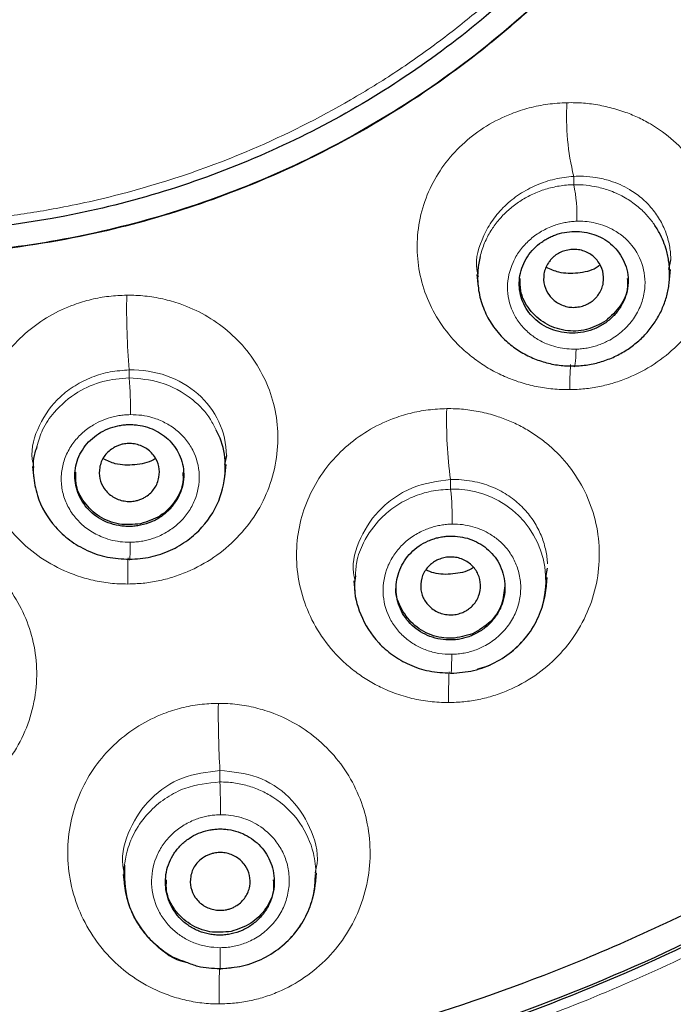
# Model space of a CAD drawing. Units: millimetres. Extents: x 35 to 548, y 37 to 695.
# Drawn here: x 184 to 196, y 603 to 621 of the extents above; entities that cross this region are included whole.
import ezdxf

# ---------------------------------------------------------------- set-up
doc = ezdxf.new("R2010")
doc.units = ezdxf.units.MM

msp = doc.modelspace()

# ---------------------------------------------------------------- linework, layer by layer
at = {"color": 8, "linetype": 'Continuous', "lineweight": 18}
for p, q in [((194.231, 617.951), (194.231, 617.799)), ((186.072, 614.251), (186.072, 614.398)), ((191.969, 612.385), (191.969, 612.208)), ((187.735, 607.043), (187.735, 606.834))]:
    msp.add_line(p, q, dxfattribs=at)
at = {"color": 7, "linetype": 'Continuous', "lineweight": 25}
for p, q in [((195.98, 616.24), (196.016, 616.418)), ((192.454, 616.15), (192.477, 615.922)), ((195.984, 616.001), (196.008, 616.243)), ((187.855, 612.828), (187.821, 612.659)), ((184.296, 612.627), (184.318, 612.404)), ((187.825, 612.434), (187.848, 612.662)), ((193.718, 610.588), (193.753, 610.761)), ((190.195, 610.528), (190.215, 610.332)), ((193.723, 610.371), (193.744, 610.585)), ((185.962, 605.133), (185.981, 604.942)), ((189.488, 604.955), (189.509, 605.161))]:
    msp.add_line(p, q, dxfattribs=at)
at = {"color": 8, "linetype": 'Continuous', "lineweight": 18, "flags": 128}
for points in [[(194.274, 614.779), (194.272, 614.698), (194.269, 614.626), (194.265, 614.564), (194.26, 614.515), (194.254, 614.48), (194.247, 614.46), (194.239, 614.457), (194.231, 614.47)], [(186.088, 611.234), (186.087, 611.152), (186.086, 611.078), (186.085, 611.016), (186.083, 610.966), (186.08, 610.931), (186.078, 610.911), (186.075, 610.907), (186.072, 610.921)], [(191.991, 609.177), (191.991, 609.088), (191.99, 609.008), (191.988, 608.94), (191.985, 608.884), (191.981, 608.845), (191.978, 608.822), (191.974, 608.818), (191.969, 608.831)], [(187.743, 603.79), (187.743, 603.695), (187.742, 603.607), (187.742, 603.531), (187.741, 603.469), (187.74, 603.424), (187.738, 603.398), (187.737, 603.392), (187.735, 603.405)]]:
    msp.add_lwpolyline(points, dxfattribs=at)
at = {"color": 8, "linetype": 'Continuous', "lineweight": 18}
for centre, radius, start, end in [((58.071, 423.961), 241.507, 54.10854, 55.42279), ((198.757, 619.053), 4.658, 176.9036, 193.6808), ((191.649, 617.251), 2.64, 357.3222, 11.9729), ((198.68, 615.505), 12.657, 178.7993, 185.0173), ((200.901, 614.046), 6.742, 176.1817, 180.0892), ((179.054, 613.703), 7.039, 358.9774, 4.469), ((200.027, 613.468), 8.13, 178.4543, 187.6563), ((192.04, 610.531), 1.678, 284.7216, 92.4172), ((187.327, 611.672), 4.674, 358.7245, 6.5867), ((203.438, 610.488), 17.395, 178.4858, 180.0679), ((206.115, 608.354), 14.182, 177.9809, 180.2575), ((206.597, 608.099), 18.891, 179.4623, 183.2035), ((176.469, 606.313), 11.278, 359.5805, 2.6466), ((234.4, 602.876), 46.677, 179.3452, 180.1447)]:
    msp.add_arc(centre, radius, start, end, dxfattribs=at)
at = {"color": 7, "linetype": 'Continuous', "lineweight": 25}
for points, knots in [([(155.396, 613.465), (153.456, 615.829), (151.862, 618.457), (149.487, 624.036), (148.707, 626.987), (148.022, 632.984), (148.117, 636.028), (149.174, 641.974), (150.137, 644.874), (152.855, 650.306), (154.611, 652.836), (158.778, 657.33), (161.189, 659.293), (166.48, 662.498), (169.359, 663.741), (175.361, 665.409), (178.483, 665.834), (184.729, 665.834), (187.851, 665.409), (193.853, 663.741), (196.732, 662.498), (202.023, 659.293), (204.434, 657.33), (208.601, 652.836), (210.356, 650.306), (213.075, 644.874), (214.037, 641.974), (215.095, 636.028), (215.19, 632.984), (214.505, 626.987), (213.725, 624.036), (211.35, 618.457), (209.755, 615.829), (207.816, 613.465)], [0, 0, 0, 0, 0.0625, 0.0625, 0.125, 0.125, 0.1875, 0.1875, 0.25, 0.25, 0.3125, 0.3125, 0.375, 0.375, 0.4375, 0.4375, 0.5, 0.5, 0.5625, 0.5625, 0.625, 0.625, 0.6875, 0.6875, 0.75, 0.75, 0.8125, 0.8125, 0.875, 0.875, 0.9375, 0.9375, 1, 1, 1, 1]), ([(194.738, 623.04), (194.347, 622.563), (193.929, 622.109), (193.043, 621.249), (192.574, 620.842), (191.593, 620.083), (191.081, 619.73), (190.017, 619.081), (189.465, 618.786), (187.769, 617.994), (186.572, 617.588), (184.124, 617.046), (182.865, 616.908), (181.606, 616.908)], [0, 0, 0, 0, 0.125, 0.125, 0.25, 0.25, 0.375, 0.375, 0.5, 0.5, 0.75, 0.75, 1, 1, 1, 1]), ([(195.13, 622.808), (195.048, 622.71), (194.884, 622.513), (194.63, 622.224), (194.368, 621.94), (194.099, 621.661), (193.823, 621.388), (193.54, 621.12), (193.156, 620.772), (192.364, 620.106), (190.966, 619.102), (188.556, 617.799), (185.138, 616.677), (180.707, 616.303), (176.913, 616.993), (173.869, 618.197), (172.208, 619.139), (170.994, 620.01), (170.358, 620.512), (169.747, 621.044), (169.162, 621.604), (168.603, 622.191), (168.255, 622.603), (168.081, 622.809)], [0, 0, 0, 0, 0.0126085, 0.0252605, 0.0379491, 0.0506677, 0.0634102, 0.0761714, 0.0889459, 0.114316, 0.1775873, 0.25694, 0.3802877, 0.5235161, 0.6822968, 0.74765, 0.8409249, 0.8673411, 0.8937962, 0.9202915, 0.9468268, 0.9733965, 1, 1, 1, 1]), ([(195.13, 622.815), (194.725, 622.322), (194.291, 621.851), (193.377, 620.964), (192.897, 620.548), (191.892, 619.771), (191.368, 619.409), (190.272, 618.74), (189.701, 618.433), (188.532, 617.887), (187.929, 617.644), (186.706, 617.229), (186.087, 617.057), (184.832, 616.778), (184.196, 616.673), (182.909, 616.532), (182.257, 616.496), (181.606, 616.496)], [0, 0, 0, 0, 0.125, 0.125, 0.25, 0.25, 0.375, 0.375, 0.5, 0.5, 0.625, 0.625, 0.75, 0.75, 0.875, 0.875, 1, 1, 1, 1]), ([(194.231, 614.47), (194.275, 614.472), (194.361, 614.475), (194.491, 614.491), (194.618, 614.516), (194.743, 614.549), (194.865, 614.591), (194.983, 614.641), (195.096, 614.698), (195.205, 614.763), (195.308, 614.835), (195.405, 614.913), (195.496, 614.997), (195.58, 615.086), (195.656, 615.18), (195.726, 615.279), (195.788, 615.381), (195.842, 615.487), (195.887, 615.595), (195.925, 615.705), (195.955, 615.817), (195.976, 615.93), (195.989, 616.043), (195.994, 616.156), (195.991, 616.268), (195.98, 616.379), (195.961, 616.489), (195.93, 616.614), (195.881, 616.76), (195.803, 616.928), (195.731, 617.036), (195.693, 617.093)], [0, 0, 0, 0, 0.034253, 0.068392, 0.102397, 0.136257, 0.169972, 0.203545, 0.236981, 0.270283, 0.303449, 0.336476, 0.369364, 0.402115, 0.434729, 0.467209, 0.499551, 0.531753, 0.563808, 0.595717, 0.627485, 0.659116, 0.690611, 0.721965, 0.753168, 0.784216, 0.815119, 0.845888, 0.892064, 0.943447, 1, 1, 1, 1]), ([(193.643, 616.746), (193.668, 616.763), (193.719, 616.797), (193.799, 616.839), (193.883, 616.874), (194, 616.912), (194.152, 616.941), (194.396, 616.945), (194.694, 616.872), (195, 616.663), (195.17, 616.396), (195.232, 616.145), (195.234, 615.945), (195.192, 615.747), (195.105, 615.562), (194.982, 615.394), (194.873, 615.308), (194.819, 615.265)], [0, 0, 0, 0, 0.0290705, 0.0579014, 0.0867759, 0.1159753, 0.1744397, 0.2331379, 0.3485751, 0.4667911, 0.595687, 0.6632382, 0.7309291, 0.7987162, 0.8666564, 0.933397, 1, 1, 1, 1]), ([(194.819, 615.265), (194.791, 615.246), (194.736, 615.21), (194.648, 615.165), (194.555, 615.128), (194.425, 615.09), (194.256, 615.066), (194.054, 615.076), (193.861, 615.122), (193.628, 615.229), (193.39, 615.438), (193.258, 615.717), (193.225, 615.954), (193.238, 616.134), (193.288, 616.312), (193.376, 616.478), (193.493, 616.628), (193.593, 616.707), (193.643, 616.746)], [0, 0, 0, 0, 0.031776, 0.063282, 0.094806, 0.126634, 0.191495, 0.256188, 0.319312, 0.382163, 0.506669, 0.629788, 0.691178, 0.75222, 0.814685, 0.877146, 0.938609, 1, 1, 1, 1]), ([(192.512, 616.48), (192.504, 616.44), (192.485, 616.359), (192.471, 616.233), (192.462, 616.038), (192.49, 615.775), (192.592, 615.464), (192.758, 615.174), (192.968, 614.939), (193.205, 614.755), (193.444, 614.624), (193.699, 614.532), (193.963, 614.477), (194.142, 614.472), (194.231, 614.47)], [0, 0, 0, 0, 0.040903, 0.0830684, 0.1264993, 0.2371986, 0.3476625, 0.4528879, 0.5688969, 0.6574221, 0.7447522, 0.830959, 0.9160703, 1, 1, 1, 1]), ([(193.906, 616.51), (193.889, 616.496), (193.853, 616.469), (193.806, 616.419), (193.757, 616.352), (193.711, 616.267), (193.672, 616.128), (193.681, 615.948), (193.774, 615.759), (193.932, 615.615), (194.105, 615.551), (194.255, 615.544), (194.364, 615.561), (194.467, 615.594), (194.526, 615.63), (194.554, 615.648)], [0, 0, 0, 0, 0.039245, 0.07936, 0.120995, 0.186618, 0.250488, 0.380202, 0.500047, 0.619892, 0.749606, 0.813161, 0.8791, 0.940746, 1, 1, 1, 1]), ([(194.554, 615.648), (194.572, 615.662), (194.608, 615.689), (194.655, 615.739), (194.704, 615.806), (194.749, 615.891), (194.788, 616.03), (194.779, 616.21), (194.687, 616.399), (194.529, 616.543), (194.355, 616.607), (194.206, 616.614), (194.097, 616.597), (193.994, 616.564), (193.935, 616.527), (193.906, 616.51)], [0, 0, 0, 0, 0.039245, 0.07936, 0.120995, 0.186618, 0.250488, 0.380202, 0.500047, 0.619892, 0.749606, 0.813161, 0.8791, 0.940746, 1, 1, 1, 1]), ([(194.711, 616.319), (194.689, 616.302), (194.572, 616.218), (194.307, 616.165), (193.986, 616.164), (193.806, 616.246), (193.731, 616.28)], [0, 0, 0, 0, 0.082704, 0.421311, 0.760108, 1, 1, 1, 1]), ([(194.819, 615.297), (194.704, 615.234), (194.475, 615.109), (194.07, 615.101), (193.694, 615.233), (193.405, 615.496), (193.243, 615.8), (193.248, 616.003), (193.25, 616.079)], [0, 0, 0, 0, 0.178552, 0.357103, 0.535655, 0.714207, 0.892758, 1, 1, 1, 1]), ([(195.213, 616.077), (195.217, 616.027), (195.233, 615.851), (195.105, 615.555), (194.914, 615.383), (194.819, 615.297)], [0, 0, 0, 0, 0.166451, 0.583226, 1, 1, 1, 1]), ([(185.864, 613.372), (185.894, 613.378), (185.954, 613.389), (186.044, 613.395), (186.136, 613.395), (186.257, 613.384), (186.406, 613.351), (186.627, 613.258), (186.865, 613.073), (187.05, 612.76), (187.087, 612.447), (187.034, 612.191), (186.949, 612.007), (186.825, 611.841), (186.666, 611.705), (186.483, 611.6), (186.347, 611.564), (186.28, 611.546)], [0, 0, 0, 0, 0.029104, 0.057952, 0.08683, 0.116021, 0.174452, 0.233048, 0.348543, 0.466936, 0.595657, 0.663055, 0.730612, 0.798383, 0.866327, 0.933224, 1, 1, 1, 1]), ([(186.28, 611.546), (186.247, 611.54), (186.181, 611.528), (186.081, 611.522), (185.981, 611.525), (185.848, 611.542), (185.684, 611.586), (185.506, 611.676), (185.352, 611.795), (185.189, 611.986), (185.064, 612.272), (185.067, 612.58), (185.14, 612.809), (185.231, 612.97), (185.353, 613.113), (185.505, 613.231), (185.676, 613.323), (185.801, 613.356), (185.864, 613.372)], [0, 0, 0, 0, 0.0319342, 0.063597, 0.0952733, 0.1272491, 0.1922453, 0.2570138, 0.3201028, 0.3828392, 0.5069286, 0.6294292, 0.6906331, 0.7515186, 0.8140121, 0.8765735, 0.9383054, 1, 1, 1, 1]), ([(186.072, 610.921), (186.204, 610.93), (186.464, 610.947), (186.83, 611.075), (187.15, 611.262), (187.493, 611.573), (187.779, 612.048), (187.86, 612.628), (187.795, 613.051), (187.69, 613.243), (187.664, 613.29)], [0, 0, 0, 0, 0.1125999, 0.2217369, 0.3274542, 0.4297854, 0.6232664, 0.8031272, 0.9514992, 1, 1, 1, 1]), ([(185.957, 613.036), (185.936, 613.031), (185.891, 613.02), (185.827, 612.993), (185.754, 612.951), (185.677, 612.891), (185.582, 612.779), (185.515, 612.612), (185.52, 612.402), (185.604, 612.208), (185.736, 612.082), (185.869, 612.016), (185.976, 611.989), (186.084, 611.979), (186.153, 611.989), (186.187, 611.994)], [0, 0, 0, 0, 0.039245, 0.07936, 0.120995, 0.186618, 0.250488, 0.380202, 0.500047, 0.619892, 0.749606, 0.813161, 0.8791, 0.940746, 1, 1, 1, 1]), ([(186.187, 611.994), (186.209, 611.999), (186.253, 612.01), (186.317, 612.037), (186.39, 612.079), (186.467, 612.139), (186.562, 612.251), (186.629, 612.419), (186.625, 612.629), (186.541, 612.822), (186.409, 612.948), (186.275, 613.014), (186.168, 613.041), (186.06, 613.051), (185.991, 613.041), (185.957, 613.036)], [0, 0, 0, 0, 0.039245, 0.07936, 0.120995, 0.186618, 0.250488, 0.380202, 0.500047, 0.619892, 0.749606, 0.813161, 0.8791, 0.940746, 1, 1, 1, 1]), ([(184.377, 612.993), (184.362, 612.953), (184.299, 612.785), (184.3, 612.473), (184.386, 611.998), (184.628, 611.579), (184.974, 611.261), (185.298, 611.071), (185.671, 610.943), (185.937, 610.928), (186.072, 610.921)], [0, 0, 0, 0, 0.041036, 0.176827, 0.301972, 0.519311, 0.633799, 0.752073, 0.874132, 1, 1, 1, 1]), ([(186.547, 612.771), (186.537, 612.764), (186.43, 612.69), (186.171, 612.646), (185.846, 612.646), (185.666, 612.73), (185.593, 612.764)], [0, 0, 0, 0, 0.03901, 0.398195, 0.757101, 1, 1, 1, 1]), ([(186.28, 611.572), (186.149, 611.56), (185.886, 611.536), (185.511, 611.688), (185.231, 611.955), (185.078, 612.256), (185.088, 612.45), (185.091, 612.518)], [0, 0, 0, 0, 0.220578, 0.441156, 0.661733, 0.882311, 1, 1, 1, 1]), ([(187.053, 612.517), (187.057, 612.458), (187.07, 612.273), (186.926, 611.979), (186.656, 611.694), (186.405, 611.613), (186.28, 611.572)], [0, 0, 0, 0, 0.134562, 0.423041, 0.711521, 1, 1, 1, 1]), ([(192.376, 609.527), (192.345, 609.515), (192.283, 609.49), (192.187, 609.463), (192.088, 609.446), (191.954, 609.436), (191.784, 609.447), (191.59, 609.5), (191.413, 609.586), (191.211, 609.742), (191.025, 610), (190.958, 610.306), (190.978, 610.55), (191.031, 610.728), (191.118, 610.897), (191.241, 611.045), (191.388, 611.172), (191.504, 611.23), (191.562, 611.259)], [0, 0, 0, 0, 0.032017, 0.063752, 0.095494, 0.127534, 0.192527, 0.257253, 0.320096, 0.382589, 0.505944, 0.628041, 0.689215, 0.750188, 0.81285, 0.875703, 0.937848, 1, 1, 1, 1]), ([(191.562, 611.259), (191.591, 611.271), (191.647, 611.294), (191.734, 611.319), (191.824, 611.337), (191.946, 611.35), (192.1, 611.347), (192.338, 611.3), (192.613, 611.163), (192.863, 610.888), (192.968, 610.584), (192.973, 610.321), (192.93, 610.12), (192.845, 609.931), (192.72, 609.764), (192.563, 609.623), (192.438, 609.559), (192.376, 609.527)], [0, 0, 0, 0, 0.0291833, 0.0581158, 0.0870732, 0.1163296, 0.1750856, 0.2339253, 0.349611, 0.4675543, 0.5955366, 0.6627089, 0.7300718, 0.7978518, 0.8658689, 0.9329821, 1, 1, 1, 1]), ([(191.748, 610.918), (191.727, 610.908), (191.687, 610.889), (191.63, 610.849), (191.568, 610.794), (191.505, 610.72), (191.437, 610.592), (191.407, 610.415), (191.457, 610.211), (191.581, 610.039), (191.736, 609.942), (191.881, 609.905), (191.991, 609.899), (192.098, 609.911), (192.164, 609.935), (192.196, 609.946)], [0, 0, 0, 0, 0.039229, 0.079329, 0.120951, 0.186558, 0.250423, 0.380157, 0.500047, 0.619937, 0.749672, 0.813221, 0.879144, 0.94077, 1, 1, 1, 1]), ([(192.196, 609.946), (192.216, 609.956), (192.257, 609.975), (192.313, 610.015), (192.376, 610.07), (192.438, 610.144), (192.506, 610.273), (192.536, 610.449), (192.486, 610.653), (192.362, 610.825), (192.207, 610.922), (192.062, 610.96), (191.952, 610.965), (191.845, 610.953), (191.78, 610.929), (191.748, 610.918)], [0, 0, 0, 0, 0.039229, 0.079329, 0.120951, 0.186558, 0.250423, 0.380157, 0.500047, 0.619937, 0.749672, 0.813221, 0.879144, 0.94077, 1, 1, 1, 1]), ([(192.387, 610.77), (192.376, 610.762), (192.269, 610.688), (192.014, 610.644), (191.719, 610.637), (191.564, 610.705), (191.516, 610.727)], [0, 0, 0, 0, 0.044846, 0.434381, 0.823889, 1, 1, 1, 1]), ([(157.978, 610.668), (158.115, 610.537), (158.407, 610.258), (158.88, 609.825), (159.415, 609.354), (160.014, 608.849), (160.681, 608.313), (161.419, 607.75), (162.23, 607.166), (163.118, 606.566), (164.087, 605.955), (165.138, 605.341), (166.275, 604.732), (167.501, 604.134), (169.302, 603.346), (171.738, 602.465), (174.865, 601.657), (178.179, 601.138), (181.587, 600.961), (184.986, 601.135), (188.277, 601.642), (191.43, 602.45), (194.037, 603.39), (196.113, 604.316), (197.69, 605.122), (199.13, 605.952), (200.438, 606.788), (201.62, 607.618), (202.682, 608.428), (203.63, 609.208), (204.472, 609.947), (204.986, 610.435), (205.231, 610.667)], [0, 0, 0, 0, 0.011045, 0.023445, 0.037202, 0.052316, 0.068785, 0.08661, 0.105795, 0.126345, 0.14826, 0.171543, 0.196195, 0.222219, 0.249615, 0.308726, 0.370193, 0.434001, 0.500129, 0.564872, 0.628221, 0.690154, 0.750651, 0.7865, 0.820306, 0.852071, 0.881798, 0.90949, 0.935152, 0.958795, 0.980413, 1, 1, 1, 1]), ([(190.224, 610.617), (190.216, 610.56), (190.186, 610.321), (190.302, 609.877), (190.569, 609.445), (190.902, 609.153), (191.215, 608.974), (191.577, 608.852), (191.837, 608.838), (191.969, 608.831)], [0, 0, 0, 0, 0.062886, 0.261358, 0.483374, 0.603724, 0.729914, 0.861985, 1, 1, 1, 1]), ([(191.979, 608.828), (192.119, 608.839), (192.397, 608.86), (192.79, 609.012), (193.137, 609.242), (193.419, 609.547), (193.619, 609.906), (193.73, 610.283), (193.724, 610.534), (193.722, 610.65)], [0, 0, 0, 0, 0.1475018, 0.2941238, 0.4401553, 0.5857938, 0.731114, 0.8760625, 1, 1, 1, 1]), ([(157.626, 610.334), (158.413, 609.575), (159.238, 608.85), (160.952, 607.48), (161.842, 606.833), (163.69, 605.619), (164.641, 605.056), (166.594, 604.021), (167.599, 603.548), (170.674, 602.277), (172.811, 601.625), (177.157, 600.754), (179.381, 600.532), (182.713, 600.531), (183.825, 600.587), (186.031, 600.806), (187.127, 600.969), (190.396, 601.624), (192.53, 602.274), (196.631, 603.969), (198.6, 605.014), (201.366, 606.831), (202.26, 607.48), (203.976, 608.852), (204.799, 609.574), (205.585, 610.333)], [0, 0, 0, 0, 0.0625, 0.0625, 0.125, 0.125, 0.1875, 0.1875, 0.25, 0.25, 0.375, 0.375, 0.5, 0.5, 0.5625, 0.5625, 0.625, 0.625, 0.75, 0.75, 0.875, 0.875, 0.9375, 0.9375, 1, 1, 1, 1]), ([(192.376, 609.555), (192.25, 609.517), (191.999, 609.44), (191.602, 609.513), (191.26, 609.718), (191.042, 610.033), (190.947, 610.296), (190.972, 610.428), (190.974, 610.436)], [0, 0, 0, 0, 0.197396, 0.394791, 0.592187, 0.789582, 0.986978, 1, 1, 1, 1]), ([(192.965, 610.438), (192.953, 610.32), (192.93, 610.076), (192.714, 609.749), (192.489, 609.619), (192.376, 609.555)], [0, 0, 0, 0, 0.318343, 0.659172, 1, 1, 1, 1]), ([(205.584, 610.279), (204.011, 608.764), (202.287, 607.383), (198.595, 604.959), (196.629, 603.916), (192.532, 602.223), (190.399, 601.573), (186.045, 600.701), (183.825, 600.479), (179.384, 600.48), (177.164, 600.701), (172.81, 601.574), (170.677, 602.224), (166.58, 603.917), (164.614, 604.96), (160.922, 607.385), (159.198, 608.766), (157.626, 610.282)], [0, 0, 0, 0, 0.125, 0.125, 0.25, 0.25, 0.375, 0.375, 0.5, 0.5, 0.625, 0.625, 0.75, 0.75, 0.875, 0.875, 1, 1, 1, 1]), ([(187.943, 604.043), (187.91, 604.037), (187.844, 604.025), (187.745, 604.019), (187.645, 604.022), (187.512, 604.04), (187.349, 604.087), (187.171, 604.181), (187.017, 604.305), (186.854, 604.503), (186.729, 604.8), (186.729, 605.12), (186.802, 605.36), (186.892, 605.527), (187.014, 605.678), (187.166, 605.801), (187.338, 605.897), (187.464, 605.931), (187.527, 605.948)], [0, 0, 0, 0, 0.032002, 0.063712, 0.095423, 0.127429, 0.192322, 0.256961, 0.319659, 0.382054, 0.50515, 0.627242, 0.688437, 0.749505, 0.812252, 0.875241, 0.937619, 1, 1, 1, 1]), ([(187.527, 605.948), (187.557, 605.953), (187.617, 605.964), (187.708, 605.971), (187.799, 605.97), (187.92, 605.958), (188.07, 605.922), (188.293, 605.824), (188.53, 605.628), (188.714, 605.3), (188.75, 604.974), (188.697, 604.71), (188.612, 604.519), (188.488, 604.347), (188.329, 604.207), (188.146, 604.099), (188.011, 604.061), (187.943, 604.043)], [0, 0, 0, 0, 0.02919, 0.058125, 0.087075, 0.116309, 0.175187, 0.234088, 0.349682, 0.46723, 0.595011, 0.662256, 0.729699, 0.797624, 0.865759, 0.932951, 1, 1, 1, 1]), ([(187.626, 605.526), (187.605, 605.521), (187.561, 605.51), (187.497, 605.483), (187.424, 605.442), (187.347, 605.382), (187.253, 605.27), (187.186, 605.103), (187.191, 604.894), (187.275, 604.701), (187.406, 604.574), (187.539, 604.509), (187.646, 604.482), (187.753, 604.472), (187.822, 604.482), (187.855, 604.487)], [0, 0, 0, 0, 0.039199, 0.079272, 0.120868, 0.186446, 0.2503, 0.380074, 0.500048, 0.620021, 0.749795, 0.813333, 0.879227, 0.940813, 1, 1, 1, 1]), ([(187.855, 604.487), (187.877, 604.492), (187.921, 604.503), (187.985, 604.53), (188.058, 604.571), (188.134, 604.631), (188.229, 604.743), (188.295, 604.91), (188.291, 605.119), (188.207, 605.312), (188.076, 605.438), (187.942, 605.504), (187.836, 605.531), (187.729, 605.541), (187.66, 605.531), (187.626, 605.526)], [0, 0, 0, 0, 0.039199, 0.079272, 0.120868, 0.186446, 0.2503, 0.380074, 0.500048, 0.620021, 0.749795, 0.813333, 0.879227, 0.940813, 1, 1, 1, 1]), ([(185.982, 605.305), (185.982, 605.087), (185.983, 604.753), (186.159, 604.334), (186.356, 604.033), (186.625, 603.776), (186.884, 603.6), (187.06, 603.544), (187.114, 603.527)], [0, 0, 0, 0, 0.284144, 0.43595, 0.59354, 0.756731, 0.925567, 1, 1, 1, 1]), ([(187.739, 603.407), (187.878, 603.417), (188.154, 603.436), (188.544, 603.585), (188.886, 603.809), (189.165, 604.103), (189.365, 604.449), (189.48, 604.8), (189.486, 605.033), (189.489, 605.135)], [0, 0, 0, 0, 0.152271, 0.302605, 0.451246, 0.598399, 0.744141, 0.888523, 1, 1, 1, 1]), ([(187.943, 604.088), (187.812, 604.076), (187.55, 604.052), (187.174, 604.204), (186.894, 604.471), (186.742, 604.772), (186.751, 604.966), (186.754, 605.033)], [0, 0, 0, 0, 0.220578, 0.441156, 0.661733, 0.882311, 1, 1, 1, 1]), ([(188.716, 605.033), (188.72, 604.974), (188.733, 604.788), (188.59, 604.495), (188.319, 604.21), (188.068, 604.129), (187.943, 604.088)], [0, 0, 0, 0, 0.134562, 0.423041, 0.711521, 1, 1, 1, 1]), ([(187.114, 603.527), (187.185, 603.499), (187.384, 603.42), (187.6, 603.412), (187.739, 603.407)], [0, 0, 0, 0, 0.3565911, 1, 1, 1, 1])]:
    msp.add_open_spline(points, degree=3, knots=knots, dxfattribs=at)
at = {"color": 8, "linetype": 'Continuous', "lineweight": 18}
for points, knots in [([(194.6, 623.142), (194.513, 623.038), (194.337, 622.827), (194.062, 622.517), (193.775, 622.209), (193.474, 621.904), (193.161, 621.602), (192.834, 621.304), (192.493, 621.009), (192.138, 620.719), (191.768, 620.433), (191.382, 620.153), (190.982, 619.879), (190.566, 619.613), (189.703, 619.095), (188.226, 618.353), (186.413, 617.729), (184.895, 617.382), (184, 617.239), (183.312, 617.158), (182.719, 617.109), (182.134, 617.081), (181.759, 617.078), (181.606, 617.077)], [0, 0, 0, 0, 0.027899, 0.056217, 0.084965, 0.114154, 0.143798, 0.173918, 0.204543, 0.235705, 0.267438, 0.299754, 0.332637, 0.36607, 0.400032, 0.536651, 0.69999, 0.785281, 0.849761, 0.882278, 0.924608, 0.96924, 1, 1, 1, 1]), ([(194.159, 614.036), (194.107, 614.036), (194.003, 614.036), (193.847, 614.047), (193.694, 614.066), (193.543, 614.092), (193.394, 614.127), (193.248, 614.169), (193.103, 614.22), (192.916, 614.296), (192.692, 614.409), (192.445, 614.57), (192.218, 614.752), (191.96, 615.011), (191.699, 615.364), (191.485, 615.825), (191.365, 616.309), (191.344, 616.811), (191.424, 617.31), (191.604, 617.785), (191.871, 618.215), (192.216, 618.584), (192.623, 618.888), (193.032, 619.09), (193.414, 619.214), (193.756, 619.285), (193.988, 619.298), (194.106, 619.304)], [0, 0, 0, 0, 0.01781, 0.035471, 0.053029, 0.070532, 0.088029, 0.105569, 0.123199, 0.140968, 0.17571, 0.210425, 0.244815, 0.278607, 0.341452, 0.402555, 0.464156, 0.524493, 0.587539, 0.6486, 0.707826, 0.766504, 0.823904, 0.881546, 0.920695, 0.959909, 1, 1, 1, 1]), ([(194.106, 619.304), (194.157, 619.305), (194.258, 619.306), (194.41, 619.297), (194.56, 619.282), (194.71, 619.258), (194.86, 619.226), (195.008, 619.187), (195.19, 619.128), (195.404, 619.041), (195.718, 618.877), (196.076, 618.618), (196.437, 618.231), (196.709, 617.777), (196.885, 617.275), (196.947, 616.749), (196.901, 616.22), (196.744, 615.713), (196.488, 615.243), (196.141, 614.832), (195.719, 614.492), (195.315, 614.28), (194.972, 614.157), (194.706, 614.09), (194.434, 614.046), (194.251, 614.039), (194.159, 614.036)], [0, 0, 0, 0, 0.017376, 0.034725, 0.052103, 0.069568, 0.087177, 0.104986, 0.123052, 0.154262, 0.185946, 0.248272, 0.311294, 0.375789, 0.439343, 0.503708, 0.566406, 0.629213, 0.691153, 0.752968, 0.814404, 0.875858, 0.906959, 0.937861, 0.968795, 1, 1, 1, 1]), ([(194.231, 617.951), (194.115, 617.939), (193.882, 617.914), (193.544, 617.799), (193.23, 617.632), (192.957, 617.414), (192.733, 617.155), (192.523, 616.773), (192.405, 616.401), (192.47, 616.155), (192.481, 616.111)], [0, 0, 0, 0, 0.119024, 0.2377131, 0.3562114, 0.4746114, 0.5930884, 0.7116323, 0.9480701, 1, 1, 1, 1]), ([(196.016, 616.418), (196.014, 616.457), (196.011, 616.536), (195.995, 616.655), (195.97, 616.775), (195.933, 616.896), (195.885, 617.016), (195.826, 617.134), (195.754, 617.249), (195.672, 617.358), (195.579, 617.462), (195.444, 617.586), (195.227, 617.739), (194.943, 617.866), (194.654, 617.933), (194.429, 617.957), (194.292, 617.953), (194.231, 617.951)], [0, 0, 0, 0, 0.044613, 0.090689, 0.138258, 0.187246, 0.23754, 0.289012, 0.341517, 0.394861, 0.448845, 0.503494, 0.606476, 0.753548, 0.8522, 0.934396, 1, 1, 1, 1]), ([(194.231, 617.799), (194.187, 617.797), (194.098, 617.793), (193.967, 617.776), (193.839, 617.751), (193.715, 617.717), (193.595, 617.676), (193.48, 617.627), (193.37, 617.571), (193.266, 617.51), (193.167, 617.443), (193.075, 617.371), (192.964, 617.272), (192.836, 617.135), (192.702, 616.947), (192.586, 616.727), (192.537, 616.564), (192.512, 616.48)], [0, 0, 0, 0, 0.056381, 0.112072, 0.16706, 0.221342, 0.274912, 0.327764, 0.379894, 0.431303, 0.481991, 0.531957, 0.581202, 0.673181, 0.773662, 0.882625, 1, 1, 1, 1]), ([(195.693, 617.093), (195.671, 617.122), (195.626, 617.182), (195.549, 617.268), (195.463, 617.351), (195.367, 617.432), (195.261, 617.508), (195.1, 617.606), (194.887, 617.7), (194.636, 617.767), (194.42, 617.797), (194.289, 617.798), (194.231, 617.799)], [0, 0, 0, 0, 0.066675, 0.136325, 0.208893, 0.284288, 0.362474, 0.44351, 0.620956, 0.77291, 0.899193, 1, 1, 1, 1]), ([(194.286, 617.128), (194.253, 617.126), (194.188, 617.122), (194.091, 617.108), (193.996, 617.088), (193.901, 617.06), (193.762, 617.008), (193.585, 616.917), (193.39, 616.765), (193.229, 616.582), (193.07, 616.306), (192.982, 615.917), (193.065, 615.533), (193.223, 615.263), (193.381, 615.091), (193.57, 614.951), (193.761, 614.862), (193.942, 614.808), (194.106, 614.781), (194.218, 614.78), (194.274, 614.779)], [0, 0, 0, 0, 0.024853, 0.049468, 0.074012, 0.09865, 0.12355, 0.186244, 0.248883, 0.311628, 0.374348, 0.499625, 0.625562, 0.688223, 0.752315, 0.812372, 0.87319, 0.915445, 0.957481, 1, 1, 1, 1]), ([(194.274, 614.779), (194.308, 614.781), (194.376, 614.784), (194.476, 614.799), (194.575, 614.82), (194.672, 614.849), (194.767, 614.885), (194.919, 614.956), (195.115, 615.086), (195.317, 615.302), (195.461, 615.553), (195.557, 615.888), (195.534, 616.297), (195.352, 616.643), (195.137, 616.858), (194.955, 616.978), (194.771, 617.059), (194.601, 617.105), (194.438, 617.128), (194.336, 617.128), (194.286, 617.128)], [0, 0, 0, 0, 0.025858, 0.051417, 0.076822, 0.102219, 0.127752, 0.153562, 0.229583, 0.305404, 0.379974, 0.454428, 0.582001, 0.702952, 0.764602, 0.825733, 0.874245, 0.922442, 0.961291, 1, 1, 1, 1]), ([(186.044, 610.467), (185.99, 610.468), (185.882, 610.469), (185.721, 610.482), (185.562, 610.504), (185.405, 610.535), (185.249, 610.575), (185.096, 610.624), (184.819, 610.73), (184.438, 610.934), (184.006, 611.299), (183.659, 611.738), (183.414, 612.242), (183.279, 612.777), (183.265, 613.322), (183.359, 613.845), (183.557, 614.325), (183.837, 614.75), (184.189, 615.108), (184.597, 615.398), (185.002, 615.585), (185.371, 615.696), (185.697, 615.757), (185.916, 615.766), (186.026, 615.77)], [0, 0, 0, 0, 0.0184081, 0.0367182, 0.054977, 0.0732321, 0.0915319, 0.1099248, 0.1284589, 0.1935951, 0.2587108, 0.3253932, 0.3911633, 0.4590585, 0.5252588, 0.5899669, 0.6529963, 0.7134218, 0.7727586, 0.8305044, 0.8876544, 0.9253196, 0.962475, 1, 1, 1, 1]), ([(186.026, 615.77), (186.082, 615.77), (186.194, 615.769), (186.36, 615.756), (186.524, 615.734), (186.688, 615.702), (186.849, 615.661), (187.115, 615.576), (187.474, 615.414), (187.888, 615.124), (188.247, 614.759), (188.528, 614.326), (188.721, 613.843), (188.812, 613.324), (188.792, 612.783), (188.658, 612.248), (188.412, 611.746), (188.065, 611.307), (187.637, 610.944), (187.224, 610.719), (186.873, 610.59), (186.602, 610.52), (186.324, 610.476), (186.137, 610.47), (186.044, 610.467)], [0, 0, 0, 0, 0.019078, 0.038026, 0.056949, 0.07595, 0.095128, 0.11458, 0.172625, 0.231936, 0.293252, 0.356409, 0.418787, 0.48265, 0.547827, 0.614393, 0.679494, 0.744758, 0.808827, 0.87269, 0.904659, 0.936375, 0.968076, 1, 1, 1, 1]), ([(184.322, 612.609), (184.31, 612.66), (184.245, 612.918), (184.395, 613.397), (184.707, 613.844), (185.069, 614.117), (185.38, 614.271), (185.719, 614.373), (185.954, 614.39), (186.072, 614.398)], [0, 0, 0, 0, 0.057324, 0.292395, 0.527628, 0.645755, 0.76374, 0.881851, 1, 1, 1, 1]), ([(187.855, 612.828), (187.853, 613.042), (187.805, 613.254), (187.626, 613.639), (187.495, 613.813), (187.168, 614.101), (186.972, 614.215), (186.541, 614.366), (186.306, 614.403), (186.072, 614.398)], [0, 0, 0, 0, 0.25, 0.25, 0.5, 0.5, 0.75, 0.75, 1, 1, 1, 1]), ([(186.072, 614.251), (185.908, 614.238), (185.577, 614.21), (185.09, 613.994), (184.717, 613.676), (184.471, 613.322), (184.406, 613.096), (184.377, 612.993)], [0, 0, 0, 0, 0.211377, 0.427556, 0.680137, 0.853137, 1, 1, 1, 1]), ([(187.664, 613.29), (187.632, 613.358), (187.533, 613.57), (187.206, 613.907), (186.687, 614.202), (186.262, 614.236), (186.072, 614.251)], [0, 0, 0, 0, 0.1179, 0.368913, 0.717264, 1, 1, 1, 1]), ([(186.092, 613.577), (186.057, 613.576), (185.986, 613.574), (185.881, 613.56), (185.747, 613.532), (185.587, 613.481), (185.397, 613.386), (185.212, 613.253), (185.043, 613.071), (184.911, 612.854), (184.833, 612.608), (184.812, 612.352), (184.854, 612.098), (184.952, 611.858), (185.106, 611.644), (185.306, 611.466), (185.517, 611.347), (185.719, 611.277), (185.902, 611.239), (186.026, 611.236), (186.088, 611.234)], [0, 0, 0, 0, 0.026819, 0.053477, 0.0802, 0.130199, 0.18003, 0.242576, 0.305317, 0.37413, 0.443414, 0.512156, 0.581781, 0.650623, 0.720331, 0.789517, 0.859222, 0.906204, 0.952835, 1, 1, 1, 1]), ([(186.088, 611.234), (186.123, 611.235), (186.191, 611.237), (186.294, 611.25), (186.394, 611.271), (186.493, 611.299), (186.634, 611.351), (186.809, 611.442), (187.002, 611.595), (187.162, 611.782), (187.318, 612.069), (187.392, 612.472), (187.287, 612.864), (187.11, 613.133), (186.936, 613.303), (186.731, 613.436), (186.516, 613.522), (186.3, 613.571), (186.161, 613.575), (186.092, 613.577)], [0, 0, 0, 0, 0.026173, 0.052121, 0.077984, 0.103907, 0.130033, 0.19198, 0.253969, 0.31877, 0.383161, 0.511246, 0.639663, 0.704646, 0.769247, 0.832153, 0.894787, 0.947433, 1, 1, 1, 1]), ([(191.933, 608.291), (191.876, 608.291), (191.763, 608.293), (191.593, 608.308), (191.426, 608.332), (191.261, 608.366), (191.099, 608.41), (190.938, 608.464), (190.745, 608.542), (190.523, 608.654), (190.283, 608.807), (190.062, 608.982), (189.793, 609.243), (189.51, 609.616), (189.274, 610.121), (189.145, 610.653), (189.132, 611.191), (189.223, 611.709), (189.412, 612.188), (189.684, 612.619), (190.031, 612.987), (190.439, 613.289), (190.847, 613.487), (191.224, 613.606), (191.559, 613.672), (191.786, 613.682), (191.9, 613.688)], [0, 0, 0, 0, 0.019427, 0.038715, 0.057923, 0.077112, 0.096343, 0.115679, 0.135179, 0.168107, 0.201151, 0.233749, 0.266098, 0.332374, 0.397321, 0.463053, 0.527336, 0.589431, 0.650494, 0.709764, 0.76849, 0.826278, 0.88397, 0.922681, 0.961077, 1, 1, 1, 1]), ([(191.9, 613.688), (191.951, 613.687), (192.055, 613.687), (192.209, 613.676), (192.362, 613.657), (192.514, 613.63), (192.666, 613.595), (192.849, 613.541), (193.062, 613.462), (193.298, 613.348), (193.522, 613.212), (193.805, 613.002), (194.123, 612.685), (194.421, 612.231), (194.626, 611.718), (194.716, 611.17), (194.692, 610.612), (194.55, 610.073), (194.301, 609.57), (193.954, 609.131), (193.526, 608.768), (193.114, 608.544), (192.764, 608.414), (192.492, 608.344), (192.214, 608.3), (192.027, 608.294), (191.933, 608.291)], [0, 0, 0, 0, 0.017637, 0.035222, 0.052822, 0.070506, 0.088341, 0.106389, 0.136387, 0.166963, 0.197418, 0.228025, 0.290832, 0.355022, 0.420143, 0.486416, 0.551382, 0.616805, 0.681224, 0.7456, 0.809166, 0.872617, 0.904574, 0.93629, 0.968015, 1, 1, 1, 1]), ([(191.969, 612.385), (191.735, 612.354), (191.384, 612.308), (190.971, 612.084), (190.607, 611.799), (190.293, 611.331), (190.143, 610.835), (190.208, 610.571), (190.221, 610.519)], [0, 0, 0, 0, 0.236353, 0.354884, 0.473345, 0.708617, 0.943386, 1, 1, 1, 1]), ([(193.751, 610.838), (193.747, 610.879), (193.741, 610.961), (193.72, 611.085), (193.688, 611.21), (193.645, 611.335), (193.59, 611.46), (193.523, 611.581), (193.445, 611.699), (193.354, 611.811), (193.252, 611.916), (193.095, 612.052), (192.868, 612.197), (192.602, 612.303), (192.367, 612.358), (192.171, 612.385), (192.037, 612.385), (191.969, 612.385)], [0, 0, 0, 0, 0.046936, 0.095468, 0.145543, 0.197035, 0.249784, 0.303656, 0.358555, 0.414357, 0.471034, 0.528703, 0.654109, 0.779283, 0.851836, 0.925425, 1, 1, 1, 1]), ([(191.969, 612.208), (191.85, 612.2), (191.612, 612.184), (191.27, 612.074), (190.96, 611.908), (190.632, 611.639), (190.384, 611.286), (190.239, 610.912), (190.228, 610.703), (190.224, 610.617)], [0, 0, 0, 0, 0.135404, 0.269709, 0.402891, 0.535038, 0.752766, 0.898455, 1, 1, 1, 1]), ([(181.606, 611.51), (181.662, 611.509), (181.775, 611.507), (181.943, 611.492), (182.109, 611.467), (182.273, 611.433), (182.436, 611.388), (182.704, 611.298), (183.064, 611.128), (183.475, 610.827), (183.827, 610.457), (184.104, 610.018), (184.296, 609.525), (184.385, 608.99), (184.365, 608.435), (184.226, 607.892), (183.979, 607.383), (183.63, 606.938), (183.2, 606.57), (182.785, 606.344), (182.434, 606.215), (182.163, 606.145), (181.886, 606.102), (181.699, 606.097), (181.606, 606.094)], [0, 0, 0, 0, 0.01932, 0.038464, 0.057538, 0.076648, 0.095897, 0.115387, 0.17371, 0.232673, 0.29234, 0.353066, 0.416037, 0.48046, 0.545934, 0.612567, 0.677889, 0.74363, 0.808194, 0.872571, 0.904622, 0.936376, 0.968085, 1, 1, 1, 1]), ([(191.999, 611.567), (191.965, 611.566), (191.897, 611.563), (191.796, 611.55), (191.697, 611.529), (191.599, 611.5), (191.456, 611.447), (191.276, 611.352), (191.082, 611.193), (190.923, 611.002), (190.77, 610.714), (190.697, 610.311), (190.798, 609.915), (190.97, 609.643), (191.135, 609.473), (191.324, 609.34), (191.53, 609.246), (191.755, 609.185), (191.912, 609.179), (191.991, 609.177)], [0, 0, 0, 0, 0.025993, 0.051715, 0.077355, 0.103107, 0.129163, 0.193328, 0.257441, 0.321363, 0.385301, 0.512116, 0.638945, 0.701832, 0.766016, 0.822892, 0.880462, 0.939974, 1, 1, 1, 1]), ([(191.991, 609.177), (192.03, 609.178), (192.107, 609.181), (192.221, 609.198), (192.333, 609.224), (192.442, 609.26), (192.6, 609.328), (192.795, 609.449), (192.997, 609.648), (193.149, 609.884), (193.24, 610.144), (193.269, 610.413), (193.235, 610.671), (193.148, 610.908), (193.022, 611.104), (192.87, 611.263), (192.712, 611.379), (192.548, 611.464), (192.377, 611.524), (192.193, 611.563), (192.064, 611.566), (191.999, 611.567)], [0, 0, 0, 0, 0.029331, 0.058355, 0.08728, 0.116314, 0.145665, 0.217997, 0.290263, 0.362416, 0.434318, 0.504775, 0.574642, 0.63984, 0.704457, 0.758316, 0.811923, 0.856835, 0.901657, 0.950822, 1, 1, 1, 1]), ([(157.496, 610.161), (157.634, 610.028), (157.908, 609.765), (158.321, 609.385), (158.726, 609.023), (159.124, 608.678), (159.514, 608.349), (159.895, 608.037), (160.268, 607.741), (160.631, 607.46), (160.983, 607.195), (161.325, 606.944), (161.656, 606.706), (161.976, 606.483), (162.283, 606.273), (162.942, 605.832), (163.97, 605.186), (165.407, 604.375), (166.891, 603.628), (168.947, 602.713), (171.587, 601.749), (174.304, 601.053), (176.494, 600.664), (177.877, 600.489), (178.992, 600.39), (180.119, 600.318), (181.614, 600.278), (183.472, 600.326), (186.033, 600.539), (188.565, 600.968), (191.05, 601.615), (193.517, 602.412), (195.718, 603.326), (197.735, 604.346), (199.04, 605.075), (200.302, 605.856), (201.301, 606.531), (202.07, 607.082), (202.734, 607.581), (203.436, 608.136), (204.172, 608.75), (204.942, 609.427), (205.452, 609.911), (205.715, 610.161)], [0, 0, 0, 0, 0.010956, 0.021576, 0.031863, 0.041819, 0.051444, 0.06074, 0.069706, 0.078344, 0.086654, 0.094635, 0.102287, 0.10961, 0.116602, 0.123265, 0.154293, 0.18482, 0.215936, 0.247498, 0.310968, 0.3732, 0.404259, 0.435497, 0.451203, 0.466976, 0.498675, 0.534936, 0.570991, 0.642503, 0.67836, 0.714718, 0.787737, 0.811578, 0.841536, 0.871701, 0.895023, 0.909428, 0.925051, 0.941901, 0.959994, 0.979349, 1, 1, 1, 1]), ([(187.723, 602.758), (187.67, 602.759), (187.563, 602.76), (187.404, 602.774), (187.246, 602.797), (187.09, 602.829), (186.936, 602.87), (186.784, 602.92), (186.509, 603.028), (186.129, 603.236), (185.698, 603.607), (185.348, 604.055), (185.097, 604.567), (184.953, 605.114), (184.927, 605.675), (185.009, 606.218), (185.195, 606.723), (185.469, 607.176), (185.821, 607.561), (186.235, 607.874), (186.648, 608.077), (187.029, 608.197), (187.365, 608.263), (187.592, 608.272), (187.706, 608.276)], [0, 0, 0, 0, 0.018245, 0.036387, 0.054475, 0.072559, 0.090689, 0.108915, 0.127288, 0.191722, 0.256196, 0.321869, 0.386821, 0.453166, 0.518246, 0.582137, 0.644834, 0.705701, 0.765844, 0.824907, 0.8836, 0.922588, 0.961111, 1, 1, 1, 1]), ([(187.706, 608.276), (187.764, 608.275), (187.88, 608.274), (188.053, 608.258), (188.224, 608.232), (188.393, 608.196), (188.561, 608.149), (188.834, 608.054), (189.2, 607.875), (189.615, 607.56), (189.969, 607.171), (190.245, 606.712), (190.431, 606.198), (190.509, 605.648), (190.478, 605.087), (190.33, 604.543), (190.079, 604.037), (189.73, 603.595), (189.302, 603.231), (188.892, 603.006), (188.544, 602.878), (188.275, 602.809), (188.001, 602.766), (187.816, 602.76), (187.723, 602.758)], [0, 0, 0, 0, 0.019836, 0.03952, 0.059154, 0.078838, 0.098674, 0.118758, 0.177966, 0.237928, 0.298546, 0.36022, 0.423733, 0.488474, 0.553092, 0.618442, 0.682762, 0.747166, 0.810667, 0.873953, 0.905617, 0.937013, 0.96839, 1, 1, 1, 1]), ([(187.735, 607.043), (187.501, 607.014), (187.034, 606.957), (186.435, 606.553), (186.058, 605.984), (185.907, 605.466), (185.974, 605.189), (185.987, 605.134)], [0, 0, 0, 0, 0.236234, 0.471893, 0.706812, 0.941112, 1, 1, 1, 1]), ([(189.483, 605.159), (189.497, 605.217), (189.564, 605.497), (189.413, 606.018), (189.034, 606.584), (188.436, 606.975), (187.969, 607.02), (187.735, 607.043)], [0, 0, 0, 0, 0.060313, 0.294675, 0.528952, 0.764067, 1, 1, 1, 1]), ([(187.735, 606.834), (187.516, 606.81), (187.173, 606.774), (186.752, 606.555), (186.444, 606.307), (186.2, 605.991), (186.01, 605.57), (185.95, 605.133), (186.01, 604.712), (186.128, 604.386), (186.309, 604.088), (186.613, 603.777), (186.889, 603.558), (187.098, 603.521), (187.101, 603.52)], [0, 0, 0, 0, 0.134124, 0.209331, 0.289855, 0.378734, 0.456712, 0.579376, 0.651823, 0.724234, 0.796632, 0.86896, 0.998247, 1, 1, 1, 1]), ([(187.735, 603.405), (187.777, 603.406), (187.864, 603.408), (187.997, 603.424), (188.135, 603.449), (188.278, 603.489), (188.424, 603.542), (188.571, 603.611), (188.717, 603.697), (188.859, 603.8), (188.995, 603.923), (189.221, 604.173), (189.438, 604.576), (189.518, 605.091), (189.458, 605.597), (189.224, 606.122), (188.838, 606.491), (188.485, 606.682), (188.244, 606.769), (187.992, 606.824), (187.821, 606.831), (187.735, 606.834)], [0, 0, 0, 0, 0.022878, 0.047081, 0.072599, 0.099423, 0.127552, 0.15699, 0.187742, 0.219809, 0.253192, 0.287893, 0.404773, 0.500228, 0.574059, 0.687284, 0.813899, 0.86046, 0.906978, 0.953502, 1, 1, 1, 1]), ([(187.747, 606.23), (187.713, 606.229), (187.645, 606.227), (187.543, 606.215), (187.444, 606.195), (187.346, 606.166), (187.203, 606.113), (187.023, 606.018), (186.829, 605.858), (186.671, 605.665), (186.519, 605.373), (186.446, 604.96), (186.548, 604.555), (186.722, 604.275), (186.887, 604.1), (187.076, 603.963), (187.282, 603.865), (187.507, 603.801), (187.664, 603.794), (187.743, 603.79)], [0, 0, 0, 0, 0.025998, 0.051731, 0.077388, 0.103159, 0.129233, 0.193439, 0.257609, 0.321416, 0.385306, 0.512205, 0.63913, 0.702067, 0.766139, 0.823054, 0.880543, 0.940053, 1, 1, 1, 1]), ([(187.743, 603.79), (187.781, 603.791), (187.858, 603.793), (187.971, 603.809), (188.082, 603.835), (188.19, 603.87), (188.347, 603.937), (188.542, 604.056), (188.743, 604.256), (188.895, 604.492), (188.988, 604.755), (189.02, 605.031), (188.986, 605.3), (188.897, 605.548), (188.731, 605.81), (188.516, 606.001), (188.291, 606.121), (188.122, 606.183), (187.939, 606.224), (187.811, 606.228), (187.747, 606.23)], [0, 0, 0, 0, 0.02915, 0.05799, 0.086726, 0.115565, 0.144713, 0.21658, 0.288315, 0.360024, 0.431319, 0.502949, 0.573998, 0.64104, 0.707434, 0.813514, 0.85804, 0.902611, 0.951268, 1, 1, 1, 1])]:
    msp.add_open_spline(points, degree=3, knots=knots, dxfattribs=at)

doc.saveas('drawing.dxf')
